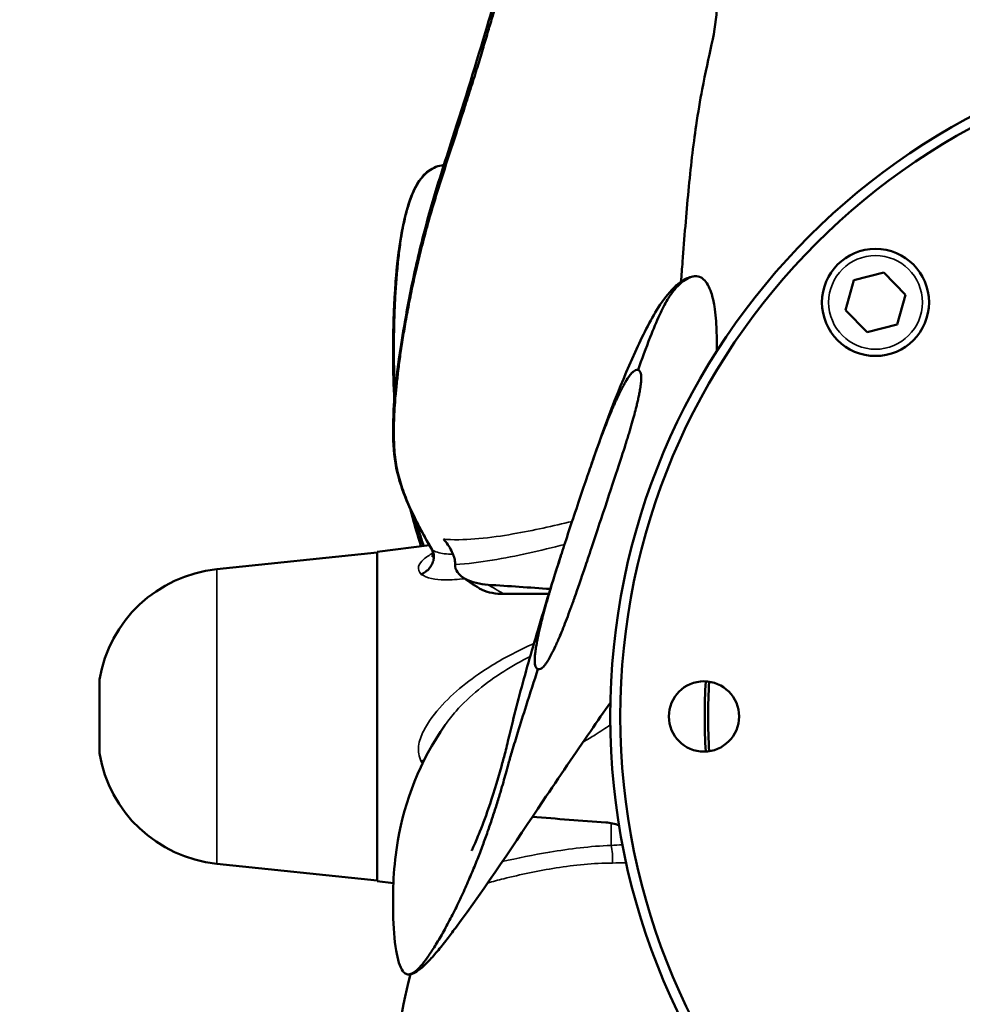
# Model space of a CAD drawing. Units: millimetres. Extents: x 0 to 1680, y 0 to 1188.
# Drawn here: x 913 to 1054, y 287 to 435 of the extents above; entities that cross this region are included whole.
import ezdxf

# ---------------------------------------------------------------- set-up
doc = ezdxf.new("R2010")
doc.units = ezdxf.units.MM
doc.header["$LTSCALE"] = 4
for name, color, linetype, lineweight in [('Dimension (ISO)', 7, 'Continuous', 25), ('Visible (ISO)', 7, 'Continuous', 50), ('Visible Narrow (ISO)', 7, 'Continuous', 35)]:
    doc.layers.add(name, color=color, linetype=linetype, lineweight=lineweight)
doc.styles.add('Note Text (ISO)', font='tahoma.ttf')
doc.dimstyles.new('Default (ISO)', dxfattribs={"dimscale": 4, "dimtxt": 3.5, "dimasz": 2.5, "dimexe": 3.175, "dimexo": 0, "dimgap": 0.762, "dimtad": 1, "dimrnd": 1e-08, "dimtxsty": 'Note Text (ISO)', "dimcen": 0.09, "dimdle": 10, "dimclrd": 256, "dimclre": 256, "dimclrt": 256, "dimazin": 2, "dimtfac": 1.001486, "dimtmove": 0, "dimatfit": 3, "dimfxl": 0, "dimtolj": 1, "dimtzin": 0, "dimlwd": -1, "dimlwe": -1, "dimarcsym": 0})

# ---------------------------------------------------------------- blocks, each defined once
blk = doc.blocks.new('*D8')
at = {"layer": 'Defpoints', "color": 0, "transparency": 16777216}
for p in [(871.64, 610.92), (1316.8, 610.92), (871.64, 494.07)]:
    blk.add_point(p, dxfattribs=at)
at = {"layer": 'Dimension (ISO)', "transparency": 16777216}
for p, q in [((871.64, 610.92), (871.64, 481.37)), ((1316.8, 610.92), (1316.8, 481.37)), ((1306.8, 494.07), (881.64, 494.07))]:
    blk.add_line(p, q, dxfattribs=at)
for points in [[(881.64, 495.74), (881.64, 492.41), (871.64, 494.07)], [(1306.8, 495.74), (1306.8, 492.41), (1316.8, 494.07)]]:
    blk.add_solid(points, dxfattribs=at)
at = {"layer": 'Dimension (ISO)', "transparency": 16777216, "insert": (939.03, 539.69), "char_height": 14, "attachment_point": 1, "style": 'Note Text (ISO)'}
blk.add_mtext('\\A1; \\fTahoma|b0|i0;\\H14.0000;Minimum tunnel lenght 280 mm\\P\\fTahoma|b0|i0;\\H14.0000;Reccomended tunnel lenght 560 mm', dxfattribs=at)

msp = doc.modelspace()

# ---------------------------------------------------------------- linework, layer by layer
at = {"layer": 'Visible (ISO)'}
for p, q in [((1038.058, 395.613), (1042.535, 396.75)), ((1042.535, 396.75), (1045.757, 393.441)), ((1036.803, 391.168), (1038.058, 395.613)), ((1045.757, 393.441), (1044.503, 388.995)), ((1040.026, 387.859), (1036.803, 391.168)), ((1044.503, 388.995), (1040.026, 387.859)), ((942.852, 352.433), (966.852, 354.933)), ((966.852, 355.033), (974.629, 356.015)), ((966.852, 305.833), (966.852, 355.033)), ((925.352, 335.933), (925.352, 324.933)), ((942.852, 308.433), (966.852, 305.933)), ((966.852, 305.833), (969.251, 305.529))]:
    msp.add_line(p, q, dxfattribs=at)
for centre, radius in [((1103.152, 330.433), 101.5), ((1103.152, 330.433), 100), ((1041.28, 392.304), 8), ((1015.652, 330.433), 5.25)]:
    msp.add_circle(centre, radius, dxfattribs=at)
for centre, radius, start, end in [((944.905, 332.725), 19.814, 95.94686, 170.68377), ((1103.152, 330.433), 87.395, 176.56036, 183.43964), ((1103.152, 330.433), 86.871, 176.57417, 183.42583), ((944.905, 328.14), 19.814, 189.31623, 264.05314)]:
    msp.add_arc(centre, radius, start, end, dxfattribs=at)
for centre, major_axis, ratio, start_param, end_param in [((975.352, 354.85), (0.411, -0.657), 0.0315503, 3.896139, 4.034896), ((978.114, 355.09), (0.196, -2.517), 0.1277383, 0.6758833, 0.7335153)]:
    msp.add_ellipse(centre, major_axis=major_axis, ratio=ratio, start_param=start_param, end_param=end_param, dxfattribs=at)
for points, knots in [([(1005.124, 452.209), (1005.124, 452.209), (1005.124, 452.209), (1005.125, 452.209), (1005.125, 452.209), (1005.125, 452.209), (1005.126, 452.209), (1005.126, 452.209), (1005.126, 452.209), (1005.468, 452.132), (1005.423, 452.14), (1005.752, 452.054), (1005.943, 451.998), (1006.705, 451.747), (1007.258, 451.509), (1008.732, 450.67), (1009.675, 449.982), (1011.229, 448.493), (1011.65, 448.064), (1012.517, 447.12), (1012.946, 446.628), (1013.749, 445.66), (1014.124, 445.19), (1014.654, 444.48), (1014.807, 444.27), (1015.233, 443.664), (1015.507, 443.251), (1015.906, 442.595), (1016.042, 442.361), (1016.206, 442.065), (1016.234, 442.012), (1016.29, 441.909), (1016.318, 441.856), (1016.448, 441.608), (1016.536, 441.428), (1016.773, 440.911), (1016.903, 440.581), (1017.228, 439.637), (1017.35, 439.091), (1017.53, 437.918), (1017.563, 437.298), (1017.564, 434.81), (1017.244, 432.95), (1016.39, 428.9), (1015.87, 426.693), (1015.075, 422.473), (1014.771, 420.669), (1014.044, 415.727), (1013.652, 412.369), (1012.999, 405.489), (1012.723, 401.915), (1012.377, 397.389), (1012.299, 396.395), (1012.22, 395.402)], [0.0140028, 0.0140028, 0.0140028, 0.0140028, 0.0151272, 0.0151272, 0.0153977, 0.0153977, 0.015533, 0.015533, 0.0156695, 0.0156695, 0.1544961, 0.1544961, 0.3552174, 0.3552174, 0.9576751, 0.9576751, 1.8652623, 1.8652623, 2.1718547, 2.1718547, 2.4281334, 2.4281334, 2.6362929, 2.6362929, 2.7198116, 2.7198116, 2.8718688, 2.8718688, 2.9562623, 2.9562623, 2.9741819, 2.9741819, 2.9915896, 2.9915896, 3.062162, 3.062162, 3.2008696, 3.2008696, 3.4773686, 3.4773686, 3.8411384, 3.8411384, 4.9336828, 4.9336828, 5.953036, 5.953036, 6.6081188, 6.6081188, 7.6501384, 7.6501384, 8.7132983, 8.7132983, 9.01303, 9.01303, 9.01303, 9.01303]), ([(975.008, 355.36), (972.934, 358.925), (971.359, 362.007), (969.207, 368.514), (969.059, 371.881), (969.414, 378.417), (969.691, 381.108), (970.355, 385.778), (970.637, 387.535), (971.421, 391.985), (971.969, 394.813), (973.234, 400.469), (973.967, 403.353), (975.799, 409.786), (976.944, 413.326), (979.921, 422.551), (981.688, 428.234), (983.837, 435.608), (984.427, 437.459), (985.263, 440.336), (985.519, 441.376), (986.072, 443.33), (986.404, 444.162), (987.108, 445.562), (987.479, 446.142), (988.942, 448.151), (990.073, 449.208), (991.424, 450.142), (991.564, 450.236), (991.706, 450.326)], [0, 0, 0, 0, 1.7798098, 1.7798098, 3.9576313, 3.9576313, 5.110704, 5.110704, 5.7225373, 5.7225373, 6.5894421, 6.5894421, 7.4691887, 7.4691887, 8.6182481, 8.6182481, 10.5507603, 10.5507603, 11.2785335, 11.2785335, 11.6513705, 11.6513705, 12.1115503, 12.1115503, 12.5836025, 12.5836025, 13.8703029, 13.8703029, 14.0186545, 14.0186545, 14.0186545, 14.0186545]), ([(990.842, 448.444), (990.301, 447.988), (989.677, 447.461), (989.09, 446.864), (988.661, 446.427), (988.251, 445.953), (987.853, 445.416), (987.561, 445.022), (987.275, 444.595), (987.013, 444.115), (986.811, 443.743), (986.623, 443.34), (986.452, 442.904), (986.305, 442.527), (986.172, 442.125), (986.044, 441.691), (985.926, 441.292), (985.814, 440.865), (985.679, 440.374), (985.555, 439.923), (985.413, 439.417), (985.233, 438.812), (985.071, 438.269), (984.878, 437.646), (984.664, 436.959), (984.456, 436.293), (984.228, 435.567), (984.014, 434.866), (983.773, 434.078), (983.548, 433.321), (983.334, 432.599), (983.079, 431.739), (982.84, 430.928), (982.606, 430.144), (982.332, 429.224), (982.066, 428.341), (981.8, 427.472), (981.5, 426.491), (981.201, 425.527), (980.897, 424.564), (980.566, 423.515), (980.23, 422.468), (979.892, 421.423), (979.53, 420.305), (979.166, 419.189), (978.801, 418.073), (978.418, 416.9), (978.033, 415.727), (977.65, 414.553), (977.256, 413.343), (976.864, 412.132), (976.478, 410.919), (976.089, 409.697), (975.706, 408.472), (975.336, 407.246), (974.972, 406.038), (974.621, 404.828), (974.287, 403.622), (973.961, 402.444), (973.651, 401.27), (973.358, 400.104), (973.073, 398.967), (972.804, 397.839), (972.553, 396.727), (972.307, 395.64), (972.077, 394.567), (971.864, 393.518), (971.654, 392.488), (971.46, 391.48), (971.279, 390.5), (971.101, 389.533), (970.936, 388.594), (970.785, 387.688), (970.635, 386.787), (970.498, 385.917), (970.375, 385.081), (970.252, 384.246), (970.143, 383.444), (970.045, 382.673), (969.946, 381.901), (969.86, 381.161), (969.784, 380.45), (969.707, 379.737), (969.64, 379.052), (969.583, 378.393), (969.525, 377.732), (969.478, 377.097), (969.44, 376.484), (969.403, 375.87), (969.375, 375.278), (969.356, 374.703), (969.337, 374.129), (969.328, 373.572), (969.327, 373.028), (969.326, 372.486), (969.333, 371.957), (969.352, 371.437), (969.37, 370.921), (969.4, 370.414), (969.444, 369.911), (969.487, 369.415), (969.544, 368.925), (969.617, 368.435), (969.689, 367.954), (969.776, 367.475), (969.882, 366.993), (969.985, 366.524), (970.106, 366.053), (970.245, 365.576), (970.379, 365.115), (970.53, 364.65), (970.699, 364.178), (970.861, 363.725), (971.038, 363.265), (971.232, 362.797), (971.417, 362.351), (971.615, 361.898), (971.828, 361.436), (972.028, 360.999), (972.241, 360.554), (972.465, 360.099), (972.675, 359.673), (972.894, 359.239), (973.124, 358.796), (973.336, 358.386), (973.558, 357.969), (973.789, 357.544), (973.999, 357.156), (974.217, 356.761), (974.444, 356.359), (974.636, 356.018), (974.834, 355.671), (975.038, 355.319)], [0, 0, 0, 0, 0.0469191, 0.0469191, 0.0469191, 0.0812799, 0.0812799, 0.0812799, 0.1064821, 0.1064821, 0.1064821, 0.1259934, 0.1259934, 0.1259934, 0.1428317, 0.1428317, 0.1428317, 0.1582893, 0.1582893, 0.1582893, 0.1725091, 0.1725091, 0.1725091, 0.1852929, 0.1852929, 0.1852929, 0.1976788, 0.1976788, 0.1976788, 0.2115823, 0.2115823, 0.2115823, 0.2281444, 0.2281444, 0.2281444, 0.2475848, 0.2475848, 0.2475848, 0.2695125, 0.2695125, 0.2695125, 0.2934173, 0.2934173, 0.2934173, 0.3190176, 0.3190176, 0.3190176, 0.3459419, 0.3459419, 0.3459419, 0.3736947, 0.3736947, 0.3736947, 0.4016665, 0.4016665, 0.4016665, 0.429221, 0.429221, 0.429221, 0.4561085, 0.4561085, 0.4561085, 0.4823377, 0.4823377, 0.4823377, 0.5079789, 0.5079789, 0.5079789, 0.5331496, 0.5331496, 0.5331496, 0.5579988, 0.5579988, 0.5579988, 0.5826833, 0.5826833, 0.5826833, 0.6073372, 0.6073372, 0.6073372, 0.6320534, 0.6320534, 0.6320534, 0.656872, 0.656872, 0.656872, 0.6817862, 0.6817862, 0.6817862, 0.706756, 0.706756, 0.706756, 0.7317127, 0.7317127, 0.7317127, 0.7565624, 0.7565624, 0.7565624, 0.7811889, 0.7811889, 0.7811889, 0.8054635, 0.8054635, 0.8054635, 0.8292528, 0.8292528, 0.8292528, 0.8524244, 0.8524244, 0.8524244, 0.8748501, 0.8748501, 0.8748501, 0.8964047, 0.8964047, 0.8964047, 0.9169678, 0.9169678, 0.9169678, 0.9364223, 0.9364223, 0.9364223, 0.9546466, 0.9546466, 0.9546466, 0.9715191, 0.9715191, 0.9715191, 0.9869127, 0.9869127, 0.9869127, 1, 1, 1, 1]), ([(969.389, 377.636), (969.263, 379.838), (969.205, 382.037), (969.188, 387.618), (969.292, 391.003), (969.679, 396.846), (969.955, 399.385), (970.739, 404.365), (971.326, 406.695), (972.435, 409.378), (972.888, 410.18), (973.823, 411.374), (973.827, 411.509), (974.805, 412.131)], [2.8837933, 2.8837933, 2.8837933, 2.8837933, 3.5540257, 3.5540257, 4.601796, 4.601796, 5.4578185, 5.4578185, 6.5002011, 6.5002011, 7.0970272, 7.0970272, 7.6175828, 7.6175828, 7.6175828, 7.6175828]), ([(969.401, 377.791), (969.263, 380.072), (969.198, 382.349), (969.198, 388.306), (969.325, 392.003), (969.778, 397.823), (970.052, 400.112), (970.838, 404.803), (971.435, 407.047), (972.745, 410.037), (973.442, 411.034), (974.358, 411.815), (974.484, 411.912), (974.66, 412.036), (974.708, 412.069), (974.757, 412.101), (974.757, 412.101), (974.758, 412.101)], [2.8384928, 2.8384928, 2.8384928, 2.8384928, 3.5325566, 3.5325566, 4.6747421, 4.6747421, 5.4613608, 5.4613608, 6.4973536, 6.4973536, 7.3551406, 7.3551406, 7.4886714, 7.4886714, 7.5387387, 7.5387387, 7.5390744, 7.5390744, 7.5390744, 7.5390744]), ([(976.792, 412.834), (976.687, 412.82), (976.582, 412.804), (976.478, 412.784), (976.089, 412.71), (975.706, 412.594), (975.336, 412.422), (974.972, 412.253), (974.621, 412.031), (974.287, 411.751), (973.961, 411.477), (973.651, 411.148), (973.358, 410.763), (973.073, 410.387), (972.804, 409.958), (972.553, 409.475), (972.307, 409.002), (972.077, 408.479), (971.864, 407.905), (971.654, 407.342), (971.46, 406.731), (971.279, 406.076), (971.101, 405.429), (970.936, 404.739), (970.785, 404.012), (970.635, 403.289), (970.498, 402.53), (970.375, 401.741), (970.252, 400.952), (970.143, 400.134), (970.045, 399.291), (969.946, 398.447), (969.86, 397.578), (969.784, 396.692), (969.707, 395.802), (969.64, 394.893), (969.583, 393.97), (969.525, 393.044), (969.478, 392.102), (969.44, 391.15), (969.403, 390.195), (969.375, 389.229), (969.356, 388.254), (969.337, 387.28), (969.328, 386.297), (969.327, 385.307), (969.326, 384.321), (969.333, 383.329), (969.352, 382.331), (969.37, 381.342), (969.4, 380.348), (969.444, 379.349), (969.454, 379.123), (969.464, 378.896), (969.476, 378.67)], [0.3662029, 0.3662029, 0.3662029, 0.3662029, 0.37369473, 0.37369473, 0.37369473, 0.40166655, 0.40166655, 0.40166655, 0.42922095, 0.42922095, 0.42922095, 0.45610852, 0.45610852, 0.45610852, 0.4823377, 0.4823377, 0.4823377, 0.50797888, 0.50797888, 0.50797888, 0.53314956, 0.53314956, 0.53314956, 0.55799875, 0.55799875, 0.55799875, 0.58268332, 0.58268332, 0.58268332, 0.60733722, 0.60733722, 0.60733722, 0.63205339, 0.63205339, 0.63205339, 0.65687201, 0.65687201, 0.65687201, 0.68178624, 0.68178624, 0.68178624, 0.70675599, 0.70675599, 0.70675599, 0.73171266, 0.73171266, 0.73171266, 0.75656237, 0.75656237, 0.75656237, 0.78118888, 0.78118888, 0.78118888, 0.78676335, 0.78676335, 0.78676335, 0.78676335]), ([(998.827, 368.087), (1000.854, 373.906), (1002.952, 379.62), (1006.435, 387.212), (1007.566, 389.551), (1009.547, 392.649), (1010.327, 393.706), (1011.563, 394.924), (1012.02, 395.293), (1013.032, 395.9), (1013.602, 396.149), (1014.229, 396.215)], [0, 0, 0, 0, 1.939373, 1.939373, 2.8033476, 2.8033476, 3.2645654, 3.2645654, 3.5133196, 3.5133196, 3.7735594, 3.7735594, 3.7735594, 3.7735594]), ([(1015.589, 395.747), (1015.475, 395.856), (1015.354, 395.948), (1015.23, 396.019), (1014.935, 396.189), (1014.62, 396.242), (1014.312, 396.223), (1013.97, 396.201), (1013.636, 396.089), (1013.313, 395.931), (1012.962, 395.759), (1012.623, 395.531), (1012.296, 395.261), (1011.941, 394.966), (1011.6, 394.622), (1011.278, 394.235), (1010.904, 393.788), (1010.553, 393.284), (1010.225, 392.741), (1009.801, 392.04), (1009.415, 391.272), (1009.048, 390.483), (1008.548, 389.407), (1008.085, 388.291), (1007.623, 387.106), (1006.991, 385.488), (1006.359, 383.742), (1005.811, 382.229)], [0.80516594, 0.80516594, 0.80516594, 0.80516594, 0.81066925, 0.81066925, 0.81066925, 0.82373161, 0.82373161, 0.82373161, 0.83826129, 0.83826129, 0.83826129, 0.85405569, 0.85405569, 0.85405569, 0.87126094, 0.87126094, 0.87126094, 0.89119743, 0.89119743, 0.89119743, 0.91694883, 0.91694883, 0.91694883, 0.95205844, 0.95205844, 0.95205844, 1, 1, 1, 1]), ([(1015.591, 395.75), (1015.834, 395.52), (1016.045, 395.237), (1016.429, 394.571), (1016.594, 394.174), (1016.946, 393.114), (1017.096, 392.418), (1017.398, 390.545), (1017.483, 389.346), (1017.567, 387.093), (1017.574, 386.035), (1017.555, 384.979)], [0, 0, 0, 0, 0.117018, 0.117018, 0.2554679, 0.2554679, 0.4749905, 0.4749905, 0.8409834, 0.8409834, 1.1639231, 1.1639231, 1.1639231, 1.1639231]), ([(990.842, 337.475), (990.599, 337.62), (990.486, 337.817), (990.431, 338.071), (990.404, 338.199), (990.389, 338.351), (990.381, 338.468), (990.373, 338.585), (990.369, 338.709), (990.37, 338.839), (990.37, 338.969), (990.374, 339.105), (990.382, 339.248), (990.39, 339.391), (990.397, 339.472), (990.406, 339.577), (990.425, 339.785), (990.453, 340.019), (990.49, 340.279), (990.526, 340.539), (990.571, 340.824), (990.625, 341.135), (990.678, 341.445), (990.717, 341.651), (990.763, 341.888), (990.854, 342.362), (990.96, 342.861), (991.079, 343.384), (991.138, 343.646), (991.201, 343.914), (991.268, 344.188), (991.334, 344.462), (991.374, 344.62), (991.427, 344.831), (991.534, 345.252), (991.652, 345.701), (991.783, 346.18), (991.913, 346.658), (992.054, 347.164), (992.208, 347.7), (992.285, 347.967), (992.364, 348.242), (992.447, 348.523), (992.488, 348.664), (992.53, 348.807), (992.573, 348.951), (992.594, 349.023), (992.616, 349.096), (992.637, 349.169), (992.659, 349.242), (992.692, 349.352), (992.703, 349.39), (993.065, 350.599), (993.555, 352.177), (994.175, 354.114), (994.794, 356.05), (995.532, 358.313), (996.421, 360.983), (997.31, 363.654), (998.079, 365.917), (998.729, 367.787), (999.054, 368.722), (999.349, 369.559), (999.613, 370.3), (999.746, 370.67), (999.871, 371.017), (999.988, 371.339), (1000.047, 371.5), (1000.104, 371.655), (1000.159, 371.805), (1000.187, 371.879), (1000.214, 371.953), (1000.24, 372.024), (1000.253, 372.06), (1000.267, 372.096), (1000.28, 372.131), (1000.293, 372.166), (1000.306, 372.2), (1000.318, 372.235), (1000.525, 372.79), (1001.132, 374.374), (1001.497, 375.274), (1001.68, 375.724), (1001.855, 376.146), (1002.024, 376.54), (1002.109, 376.738), (1002.192, 376.928), (1002.273, 377.111), (1002.313, 377.203), (1002.353, 377.293), (1002.393, 377.381), (1002.433, 377.47), (1002.459, 377.528), (1002.511, 377.641), (1002.718, 378.094), (1002.93, 378.534), (1003.147, 378.961), (1003.255, 379.174), (1003.365, 379.384), (1003.476, 379.591), (1003.586, 379.798), (1003.762, 380.117), (1003.897, 380.353), (1004.167, 380.827), (1004.302, 381.069), (1004.612, 381.459), (1004.689, 381.556), (1004.766, 381.646), (1004.843, 381.727), (1004.92, 381.808), (1005.038, 381.923), (1005.13, 381.997), (1005.314, 382.145), (1005.556, 382.262), (1005.811, 382.228)], [0.00000061, 0.00000061, 0.00000061, 0.00000061, 0.015625, 0.015625, 0.015625, 0.0234375, 0.0234375, 0.0234375, 0.03125, 0.03125, 0.03125, 0.0390625, 0.0390625, 0.0390625, 0.046875, 0.046875, 0.046875, 0.0625, 0.0625, 0.0625, 0.078125, 0.078125, 0.078125, 0.09375, 0.09375, 0.09375, 0.125, 0.125, 0.125, 0.140625, 0.140625, 0.140625, 0.15625, 0.15625, 0.15625, 0.1875, 0.1875, 0.1875, 0.21875, 0.21875, 0.21875, 0.234375, 0.234375, 0.234375, 0.2421875, 0.2421875, 0.2421875, 0.24609375, 0.24609375, 0.24609375, 0.25, 0.25, 0.25, 0.375, 0.375, 0.375, 0.5, 0.5, 0.5, 0.625, 0.625, 0.625, 0.6875, 0.6875, 0.6875, 0.71875, 0.71875, 0.71875, 0.734375, 0.734375, 0.734375, 0.7421875, 0.7421875, 0.7421875, 0.74609375, 0.74609375, 0.74609375, 0.75, 0.75, 0.75, 0.8125, 0.8125, 0.8125, 0.84375, 0.84375, 0.84375, 0.859375, 0.859375, 0.859375, 0.8671875, 0.8671875, 0.8671875, 0.875, 0.875, 0.875, 0.90625, 0.90625, 0.90625, 0.921875, 0.921875, 0.921875, 0.9375, 0.9375, 0.9375, 0.96875, 0.96875, 0.96875, 0.9765625, 0.9765625, 0.9765625, 0.984375, 0.984375, 0.984375, 1, 1, 1, 1]), ([(1005.811, 382.228), (1005.927, 382.174), (1006.019, 382.095), (1006.088, 381.991), (1006.158, 381.887), (1006.186, 381.798), (1006.214, 381.682), (1006.243, 381.566), (1006.263, 381.427), (1006.274, 381.317), (1006.284, 381.208), (1006.29, 381.091), (1006.29, 380.967), (1006.29, 380.718), (1006.277, 380.576), (1006.255, 380.374), (1006.233, 380.173), (1006.2, 379.933), (1006.156, 379.655), (1006.134, 379.515), (1006.109, 379.366), (1006.082, 379.207), (1006.054, 379.049), (1006.037, 378.958), (1006.016, 378.842), (1005.973, 378.611), (1005.928, 378.378), (1005.88, 378.145), (1005.832, 377.912), (1005.781, 377.678), (1005.728, 377.443), (1005.701, 377.325), (1005.674, 377.207), (1005.646, 377.089), (1005.618, 376.971), (1005.583, 376.825), (1005.56, 376.734), (1005.382, 376.014), (1005.159, 375.189), (1004.89, 374.256), (1004.756, 373.79), (1004.611, 373.297), (1004.454, 372.777), (1004.375, 372.517), (1004.294, 372.25), (1004.21, 371.976), (1004.168, 371.839), (1004.125, 371.701), (1004.081, 371.561), (1004.06, 371.49), (1004.038, 371.42), (1004.015, 371.349), (1003.993, 371.278), (1003.96, 371.17), (1003.949, 371.135), (1003.248, 368.893), (1002.008, 365.151), (1000.23, 359.794), (999.34, 357.115), (998.588, 354.854), (997.938, 352.923), (997.288, 350.992), (996.753, 349.426), (996.331, 348.233), (996.317, 348.196), (996.279, 348.086), (996.253, 348.013), (996.227, 347.94), (996.201, 347.868), (996.175, 347.796), (996.124, 347.651), (996.073, 347.509), (996.022, 347.368), (995.921, 347.086), (995.822, 346.812), (995.724, 346.544), (995.528, 346.008), (995.338, 345.5), (995.156, 345.02), (994.79, 344.059), (994.451, 343.209), (994.137, 342.471), (994.098, 342.379), (994.025, 342.209), (993.969, 342.08), (993.914, 341.952), (993.858, 341.825), (993.803, 341.7), (993.692, 341.451), (993.582, 341.21), (993.474, 340.976), (993.256, 340.509), (993.042, 340.072), (992.831, 339.667), (992.779, 339.565), (992.689, 339.397), (992.62, 339.272), (992.551, 339.147), (992.484, 339.029), (992.418, 338.918), (992.287, 338.696), (992.162, 338.502), (992.042, 338.335), (992.013, 338.293), (991.95, 338.208), (991.906, 338.15), (991.862, 338.093), (991.82, 338.039), (991.778, 337.99), (991.695, 337.89), (991.617, 337.807), (991.545, 337.739), (991.472, 337.671), (991.328, 337.568), (991.211, 337.525), (991.094, 337.481), (990.971, 337.464), (990.842, 337.475)], [0, 0, 0, 0, 0.0078125, 0.0078125, 0.0078125, 0.015625, 0.015625, 0.015625, 0.0234375, 0.0234375, 0.0234375, 0.03125, 0.03125, 0.03125, 0.046875, 0.046875, 0.046875, 0.0625, 0.0625, 0.0625, 0.0703125, 0.0703125, 0.0703125, 0.078125, 0.078125, 0.078125, 0.09375, 0.09375, 0.09375, 0.109375, 0.109375, 0.109375, 0.1171875, 0.1171875, 0.1171875, 0.125, 0.125, 0.125, 0.1875, 0.1875, 0.1875, 0.21875, 0.21875, 0.21875, 0.234375, 0.234375, 0.234375, 0.2421875, 0.2421875, 0.2421875, 0.2460937, 0.2460937, 0.2460937, 0.25, 0.25, 0.25, 0.5, 0.5, 0.5, 0.625, 0.625, 0.625, 0.75, 0.75, 0.75, 0.7539063, 0.7539063, 0.7539063, 0.7578125, 0.7578125, 0.7578125, 0.765625, 0.765625, 0.765625, 0.78125, 0.78125, 0.78125, 0.8125, 0.8125, 0.8125, 0.875, 0.875, 0.875, 0.8828125, 0.8828125, 0.8828125, 0.890625, 0.890625, 0.890625, 0.90625, 0.90625, 0.90625, 0.9375, 0.9375, 0.9375, 0.9453125, 0.9453125, 0.9453125, 0.953125, 0.953125, 0.953125, 0.96875, 0.96875, 0.96875, 0.9726563, 0.9726563, 0.9726563, 0.9765625, 0.9765625, 0.9765625, 0.984375, 0.984375, 0.984375, 0.9921875, 0.9921875, 0.9921875, 1, 1, 1, 1]), ([(973.388, 355.858), (973.304, 356.122), (973.221, 356.386), (972.656, 358.209), (972.212, 359.787), (971.812, 361.381)], [0.6230151, 0.6230151, 0.6230151, 0.6230151, 0.70867633, 0.70867633, 1.21305801, 1.21305801, 1.21305801, 1.21305801]), ([(973.388, 355.858), (972.987, 357.113), (972.612, 358.38), (972.111, 360.218), (971.964, 360.787), (971.823, 361.357)], [0.56743899, 0.56743899, 0.56743899, 0.56743899, 0.97411055, 0.97411055, 1.15447737, 1.15447737, 1.15447737, 1.15447737]), ([(972.547, 359.858), (972.732, 359.205), (972.924, 358.554), (973.124, 357.906), (973.33, 357.237), (973.545, 356.57), (973.768, 355.906)], [0.938783478, 0.938783478, 0.938783478, 0.938783478, 0.954646612, 0.954646612, 0.954646612, 0.97101914, 0.97101914, 0.97101914, 0.97101914]), ([(976.73, 356.922), (976.952, 356.687), (977.184, 356.397), (977.404, 356.073), (977.584, 355.809), (977.759, 355.513), (977.914, 355.206), (978.039, 354.958), (978.155, 354.696), (978.247, 354.44), (978.34, 354.183), (978.412, 353.923), (978.449, 353.691), (978.475, 353.526), (978.485, 353.372), (978.475, 353.238)], [0.00001893, 0.00001893, 0.00001893, 0.00001893, 0.27744447, 0.27744447, 0.27744447, 0.50330543, 0.50330543, 0.50330543, 0.68567776, 0.68567776, 0.68567776, 0.86999901, 0.86999901, 0.86999901, 1, 1, 1, 1]), ([(975.078, 355.251), (975.188, 355.066), (975.262, 354.849), (975.294, 354.619), (975.325, 354.389), (975.316, 354.139), (975.267, 353.89), (975.217, 353.641), (975.126, 353.387), (975.002, 353.147), (974.876, 352.906), (974.713, 352.673), (974.526, 352.467), (974.336, 352.258), (974.116, 352.072), (973.885, 351.922), (973.735, 351.825), (973.575, 351.741), (973.415, 351.674), (973.41, 351.672), (973.405, 351.67), (973.4, 351.668)], [0, 0, 0, 0, 0.1751271, 0.1751271, 0.1751271, 0.3502808, 0.3502808, 0.3502808, 0.5252062, 0.5252062, 0.5252062, 0.7015612, 0.7015612, 0.7015612, 0.8804612, 0.8804612, 0.8804612, 0.9963484, 0.9963484, 0.9963484, 1, 1, 1, 1]), ([(975.056, 354.245), (975.056, 354.245), (975.057, 354.247), (975.066, 354.264), (975.078, 354.286), (975.11, 354.376), (975.129, 354.443), (975.16, 354.659), (975.162, 354.788), (975.127, 355.032), (975.102, 355.13), (975.061, 355.248), (975.046, 355.283), (975.026, 355.327), (975.012, 355.351), (975.006, 355.362)], [1.64196831, 1.64196831, 1.64196831, 1.64196831, 1.66311358, 1.66311358, 1.72311402, 1.72311402, 1.77580798, 1.77580798, 1.84368251, 1.84368251, 1.88965267, 1.88965267, 1.91393075, 1.91393075, 1.93922141, 1.93922141, 1.93922141, 1.93922141]), ([(983.406, 350.109), (982.18, 350.19), (980.965, 350.457), (979.027, 351.528), (978.403, 352.362), (978.469, 353.142)], [0.00039373, 0.00039373, 0.00039373, 0.00039373, 0.5, 0.5, 1, 1, 1, 1]), ([(980.923, 310.334), (980.923, 310.334), (980.943, 310.376), (981.017, 310.532), (981.095, 310.699), (981.397, 311.37), (981.696, 312.06), (982.476, 313.974), (982.965, 315.263), (984.057, 318.437), (984.733, 320.634), (985.572, 323.608), (985.753, 324.27), (986.014, 325.273), (986.103, 325.63), (986.313, 326.503), (986.432, 327.008), (986.677, 328.028), (986.805, 328.557), (987.307, 330.591), (987.7, 332.131), (988.952, 336.877), (989.873, 340.099), (991.929, 347.019), (993.076, 350.718), (994.251, 354.375)], [9.3712855, 9.3712855, 9.3712855, 9.3712855, 9.4931624, 9.4931624, 9.7364982, 9.7364982, 10.2366371, 10.2366371, 10.9976836, 10.9976836, 11.9050012, 11.9050012, 12.1624683, 12.1624683, 12.3359598, 12.3359598, 12.500697, 12.500697, 12.6694873, 12.6694873, 13.1447953, 13.1447953, 14.1452938, 14.1452938, 15.3157472, 15.3157472, 15.3157472, 15.3157472]), ([(982.082, 349.59), (982.224, 349.501), (982.377, 349.419), (983.446, 348.929), (984.556, 348.742), (985.696, 348.745)], [0.41132497, 0.41132497, 0.41132497, 0.41132497, 0.5, 0.5, 0.99916534, 0.99916534, 0.99916534, 0.99916534]), ([(990.842, 337.475), (990.301, 335.793), (989.677, 333.851), (989.09, 332.009), (988.661, 330.659), (988.251, 329.363), (987.853, 328.084), (987.561, 327.146), (987.275, 326.217), (987.013, 325.336), (986.811, 324.655), (986.623, 324.002), (986.452, 323.399), (986.305, 322.877), (986.172, 322.392), (986.044, 321.926), (985.926, 321.497), (985.814, 321.085), (985.679, 320.607), (985.555, 320.168), (985.413, 319.673), (985.233, 319.072), (985.071, 318.531), (984.878, 317.903), (984.664, 317.226), (984.456, 316.571), (984.228, 315.871), (984.014, 315.224), (983.773, 314.498), (983.548, 313.84), (983.334, 313.227), (983.079, 312.498), (982.84, 311.833), (982.606, 311.202), (982.332, 310.462), (982.066, 309.768), (981.8, 309.095), (981.5, 308.335), (981.201, 307.601), (980.897, 306.881), (980.566, 306.096), (980.23, 305.328), (979.892, 304.581), (979.53, 303.78), (979.166, 303.003), (978.801, 302.251), (978.418, 301.461), (978.033, 300.699), (977.65, 299.97), (977.256, 299.218), (976.864, 298.501), (976.478, 297.825), (976.089, 297.143), (975.706, 296.503), (975.336, 295.916), (974.972, 295.338), (974.621, 294.813), (974.287, 294.348), (973.961, 293.893), (973.651, 293.496), (973.358, 293.161), (973.073, 292.835), (972.804, 292.567), (972.553, 292.363), (972.307, 292.163), (972.077, 292.024), (971.864, 291.949), (971.654, 291.875), (971.46, 291.863), (971.279, 291.913), (971.101, 291.962), (970.936, 292.072), (970.785, 292.239), (970.751, 292.276), (970.718, 292.316), (970.685, 292.359)], [0, 0, 0, 0, 0.04691908, 0.04691908, 0.04691908, 0.08127992, 0.08127992, 0.08127992, 0.10648212, 0.10648212, 0.10648212, 0.12599342, 0.12599342, 0.12599342, 0.14283174, 0.14283174, 0.14283174, 0.15828929, 0.15828929, 0.15828929, 0.1725091, 0.1725091, 0.1725091, 0.18529288, 0.18529288, 0.18529288, 0.19767883, 0.19767883, 0.19767883, 0.21158232, 0.21158232, 0.21158232, 0.22814439, 0.22814439, 0.22814439, 0.24758479, 0.24758479, 0.24758479, 0.2695125, 0.2695125, 0.2695125, 0.29341734, 0.29341734, 0.29341734, 0.31901758, 0.31901758, 0.31901758, 0.34594192, 0.34594192, 0.34594192, 0.37369473, 0.37369473, 0.37369473, 0.40166655, 0.40166655, 0.40166655, 0.42922095, 0.42922095, 0.42922095, 0.45610852, 0.45610852, 0.45610852, 0.4823377, 0.4823377, 0.4823377, 0.50797888, 0.50797888, 0.50797888, 0.53314956, 0.53314956, 0.53314956, 0.55799875, 0.55799875, 0.55799875, 0.56355826, 0.56355826, 0.56355826, 0.56355826]), ([(1001.674, 332.515), (1000.732, 331.158), (999.73, 329.71), (996.436, 324.939), (994.038, 321.42), (987.449, 311.615), (983.24, 305.169), (978.1, 298.239), (977.675, 297.673), (976.764, 296.494), (976.271, 295.88), (975.296, 294.723), (974.837, 294.211), (974.274, 293.635), (974.152, 293.513), (973.936, 293.302), (973.85, 293.22), (973.674, 293.053), (973.579, 292.967), (973.268, 292.697), (973.068, 292.543), (972.646, 292.263), (972.346, 292.1), (971.99, 291.952), (971.846, 291.913), (971.658, 291.887), (971.611, 291.883), (971.542, 291.882), (971.519, 291.882), (971.484, 291.883), (971.473, 291.883), (971.456, 291.884), (971.45, 291.884), (971.442, 291.885), (971.439, 291.885), (971.435, 291.886), (971.433, 291.886), (971.431, 291.886), (971.43, 291.886), (971.429, 291.886), (971.429, 291.886), (971.429, 291.886), (971.428, 291.886), (971.428, 291.886), (971.428, 291.886), (971.428, 291.886), (971.428, 291.886), (971.428, 291.886), (971.428, 291.886), (971.428, 291.886), (971.428, 291.886), (971.428, 291.886), (971.428, 291.886), (971.428, 291.886)], [4.6565721, 4.6565721, 4.6565721, 4.6565721, 5.3122707, 5.3122707, 6.7307822, 6.7307822, 9.1367224, 9.1367224, 9.3452662, 9.3452662, 9.5880714, 9.5880714, 9.8485192, 9.8485192, 9.9161129, 9.9161129, 9.9592347, 9.9592347, 10.0418435, 10.0418435, 10.2282697, 10.2282697, 10.4212818, 10.4212818, 10.5888672, 10.5888672, 10.6453951, 10.6453951, 10.6736798, 10.6736798, 10.6878247, 10.6878247, 10.6948975, 10.6948975, 10.6984339, 10.6984339, 10.7002021, 10.7002021, 10.7010862, 10.7010862, 10.7015283, 10.7015283, 10.7017493, 10.7017493, 10.7018598, 10.7018598, 10.7019151, 10.7019151, 10.7019427, 10.7019427, 10.7019565, 10.7019565, 10.7019704, 10.7019704, 10.7019704, 10.7019704]), ([(970.685, 292.359), (970.216, 292.981), (969.895, 294.085), (969.402, 297.028), (969.275, 298.932), (969.132, 304.342), (969.258, 308.115), (970.958, 317.83), (973.171, 323.703), (976.996, 329.177)], [0, 0, 0, 0, 0.8764569, 0.8764569, 1.8474909, 1.8474909, 3.4276738, 3.4276738, 5.9045743, 5.9045743, 5.9045743, 5.9045743]), ([(973.855, 323.91), (973.714, 323.846), (973.565, 323.775), (973.415, 323.7), (973.41, 323.698), (973.405, 323.695), (973.4, 323.693)], [0.8881849, 0.8881849, 0.8881849, 0.8881849, 0.99634841, 0.99634841, 0.99634841, 1, 1, 1, 1]), ([(986.599, 213.576), (986.597, 213.576), (986.596, 213.576), (986.589, 213.577), (986.584, 213.578), (986.565, 213.581), (986.55, 213.584), (986.492, 213.596), (986.451, 213.605), (986.29, 213.651), (986.187, 213.697), (985.956, 213.837), (985.848, 213.942), (985.554, 214.291), (985.41, 214.54), (984.72, 215.516), (984.149, 216.13), (982.429, 218.684), (981.265, 220.818), (978.65, 225.326), (977.227, 227.829), (974.646, 233.439), (973.502, 236.583), (972.125, 241.941), (971.714, 243.833), (970.815, 248.683), (970.368, 251.795), (969.738, 257.629), (969.52, 260.432), (969.201, 266.871), (969.147, 270.491), (969.415, 280.053), (970.234, 285.953), (971.785, 291.906)], [0, 0, 0, 0, 0.0008, 0.0008, 0.0032, 0.0032, 0.0104004, 0.0104004, 0.032011, 0.032011, 0.0971265, 0.0971265, 0.206959, 0.206959, 0.4359171, 0.4359171, 1.1224567, 1.1224567, 2.5098268, 2.5098268, 3.9272357, 3.9272357, 5.20465, 5.20465, 5.8334767, 5.8334767, 6.7524299, 6.7524299, 7.5957285, 7.5957285, 8.7602835, 8.7602835, 10.7470634, 10.7470634, 10.7470634, 10.7470634])]:
    msp.add_open_spline(points, degree=3, knots=knots, dxfattribs=at)
for points in [[(1012.202, 395.182), (1012.202, 395.182), (1012.202, 395.181), (1012.202, 395.181)], [(976.741, 356.911), (976.737, 356.915), (976.734, 356.918), (976.73, 356.922)], [(973.978, 354.083), (973.978, 354.083), (973.977, 354.083), (973.977, 354.083)], [(973.978, 354.083), (973.978, 354.083), (973.978, 354.083), (973.978, 354.084)], [(974.316, 354.334), (974.316, 354.334), (974.316, 354.333), (974.316, 354.333)], [(980.121, 353.268), (980.121, 353.269), (980.121, 353.27), (980.12, 353.27)], [(981.566, 353.421), (981.569, 353.423), (981.572, 353.426), (981.575, 353.428)], [(974.544, 352.488), (974.544, 352.488), (974.544, 352.488), (974.544, 352.488)], [(974.544, 352.488), (974.544, 352.488), (974.544, 352.488), (974.544, 352.488)], [(982.08, 349.589), (981.186, 350.14), (980.278, 350.728), (979.485, 351.32)], [(983.406, 350.109), (986.506, 349.904), (989.606, 349.698), (992.706, 349.489)], [(992.479, 348.758), (990.218, 348.756), (987.956, 348.751), (985.696, 348.745)], [(976.519, 332.102), (976.522, 332.103), (976.525, 332.103), (976.527, 332.103)], [(979.471, 332.154), (979.472, 332.154), (979.474, 332.154), (979.475, 332.154)], [(974.053, 328.806), (974.052, 328.806), (974.052, 328.806), (974.051, 328.806)], [(984.225, 315.866), (984.225, 315.866), (984.225, 315.866), (984.225, 315.866)], [(990.011, 315.422), (993.675, 315.142), (997.338, 314.866), (1001.002, 314.593)], [(1001.002, 314.593), (1001.685, 314.542), (1002.349, 314.392), (1002.965, 314.159)]]:
    msp.add_open_spline(points, degree=3, dxfattribs=at)
at = {"layer": 'Visible Narrow (ISO)'}
for p, q in [((975.078, 355.251), (975.076, 355.255)), ((942.852, 352.433), (942.852, 308.433)), ((985.343, 338.869), (985.343, 338.866)), ((980.861, 335.966), (980.861, 335.97)), ((980.861, 333.483), (980.861, 333.49)), ((1001.788, 311.167), (1001.788, 314.49))]:
    msp.add_line(p, q, dxfattribs=at)
msp.add_circle((1041.28, 392.304), 7, dxfattribs=at)
msp.add_ellipse((1001.475, 309.52), major_axis=(-0.124, 2.497), ratio=0.2082554, start_param=4.2961662, end_param=5.4222793, dxfattribs=at)
for points in [[(1000.508, 360.629), (1000.508, 360.629), (1000.508, 360.629), (1000.508, 360.629)], [(999.395, 357.283), (999.396, 357.283), (999.397, 357.283), (999.398, 357.283)], [(975.076, 355.255), (975.048, 355.295), (975.025, 355.331), (975.007, 355.362)], [(975.238, 354.88), (975.237, 354.88), (975.236, 354.88), (975.235, 354.879)], [(975.577, 355.048), (975.576, 355.048), (975.576, 355.048), (975.576, 355.048)], [(986.417, 354.21), (986.414, 354.21), (986.412, 354.211), (986.409, 354.212)], [(983.407, 350.11), (983.753, 349.902), (984.108, 349.695), (984.473, 349.49)], [(984.445, 349.506), (984.444, 349.506), (984.443, 349.506), (984.442, 349.506)], [(984.473, 349.49), (984.881, 349.259), (985.291, 348.996), (985.699, 348.746)], [(985.632, 348.787), (985.632, 348.787), (985.632, 348.787), (985.632, 348.787)], [(993.587, 341.224), (993.588, 341.224), (993.588, 341.224), (993.589, 341.224)], [(986.45, 337.599), (986.448, 337.599), (986.446, 337.599), (986.445, 337.599)], [(976.93, 332.533), (976.927, 332.533), (976.924, 332.533), (976.921, 332.533)], [(979.903, 332.583), (979.901, 332.583), (979.899, 332.583), (979.897, 332.583)], [(1001.67, 332.244), (1001.531, 332.131), (1001.393, 332.02), (1001.253, 331.909)], [(973.822, 328.385), (973.823, 328.385), (973.823, 328.385), (973.823, 328.385)], [(998.493, 327.14), (998.497, 327.14), (998.501, 327.14), (998.505, 327.14)], [(999.425, 327.707), (999.422, 327.707), (999.418, 327.707), (999.415, 327.707)], [(973.4, 323.693), (973.474, 323.608), (973.548, 323.525), (973.624, 323.442)], [(995.341, 310.578), (995.341, 310.578), (995.341, 310.578), (995.341, 310.578)], [(1003.479, 311.264), (1002.913, 311.228), (1002.35, 311.194), (1001.788, 311.167)], [(985.627, 308.775), (985.628, 308.774), (985.629, 308.774), (985.63, 308.773)], [(1002.001, 308.534), (1002.676, 308.535), (1003.354, 308.546), (1004.038, 308.558)], [(989.582, 307.065), (989.584, 307.064), (989.585, 307.063), (989.587, 307.062)]]:
    msp.add_open_spline(points, degree=3, dxfattribs=at)
for points, knots in [([(995.951, 359.567), (993.139, 358.911), (990.194, 358.229), (987.121, 357.701), (985.455, 357.415), (983.753, 357.167), (982.019, 357.017), (980.429, 356.879), (978.811, 356.791), (977.174, 356.89), (977.026, 356.899), (976.878, 356.91), (976.73, 356.922)], [0.51945695, 0.51945695, 0.51945695, 0.51945695, 0.75, 0.75, 0.75, 0.875, 0.875, 0.875, 0.98963957, 0.98963957, 0.98963957, 1, 1, 1, 1]), ([(978.469, 353.142), (982.228, 353.362), (985.873, 354.054), (989.369, 354.828), (991.229, 355.239), (993.048, 355.683), (994.824, 356.129)], [0, 0, 0, 0, 0.25, 0.25, 0.25, 0.38300927, 0.38300927, 0.38300927, 0.38300927]), ([(975.149, 354.834), (974.621, 354.556), (974.144, 354.244), (973.752, 353.893), (973.394, 353.572), (973.109, 353.214), (973.005, 352.826), (972.902, 352.437), (973.11, 352.053), (973.4, 351.668)], [0.80655751, 0.80655751, 0.80655751, 0.80655751, 0.875, 0.875, 0.875, 0.9375, 0.9375, 0.9375, 1, 1, 1, 1]), ([(978.159, 354.662), (977.72, 354.672), (977.285, 354.701), (976.857, 354.758), (976.516, 354.804), (976.177, 354.864), (975.851, 354.959), (975.525, 355.054), (975.261, 355.182), (975.038, 355.319)], [0.18737724, 0.18737724, 0.18737724, 0.18737724, 0.5, 0.5, 0.5, 0.75, 0.75, 0.75, 1, 1, 1, 1]), ([(973.4, 351.668), (973.856, 351.425), (974.346, 351.182), (974.956, 351.052), (975.565, 350.921), (976.231, 350.869), (976.897, 350.855), (977.879, 350.834), (978.891, 350.9), (979.904, 351.015)], [0, 0, 0, 0, 0.25, 0.25, 0.25, 0.5, 0.5, 0.5, 0.86830996, 0.86830996, 0.86830996, 0.86830996]), ([(990.245, 341.334), (988.101, 340.38), (986.011, 339.303), (984.007, 338.08), (981.273, 336.412), (978.69, 334.464), (976.542, 332.12), (975.468, 330.947), (974.468, 329.667), (973.752, 328.247), (973.394, 327.537), (973.109, 326.783), (973.005, 325.997), (972.902, 325.211), (973.11, 324.432), (973.4, 323.693)], [0.31665284, 0.31665284, 0.31665284, 0.31665284, 0.5, 0.5, 0.5, 0.75, 0.75, 0.75, 0.875, 0.875, 0.875, 0.9375, 0.9375, 0.9375, 1, 1, 1, 1]), ([(976.99, 329.173), (977.49, 329.891), (978.037, 330.574), (978.609, 331.223), (980.644, 333.532), (983.112, 335.487), (985.733, 337.155), (987.012, 337.969), (988.331, 338.718), (989.68, 339.41)], [0.16277695, 0.16277695, 0.16277695, 0.16277695, 0.23678556, 0.23678556, 0.23678556, 0.5, 0.5, 0.5, 0.62847159, 0.62847159, 0.62847159, 0.62847159]), ([(997.586, 326.601), (998.198, 326.957), (998.804, 327.324), (999.404, 327.7), (1000.167, 328.178), (1000.92, 328.673), (1001.66, 329.186)], [0.45293272, 0.45293272, 0.45293272, 0.45293272, 0.5, 0.5, 0.5, 0.55973175, 0.55973175, 0.55973175, 0.55973175]), ([(1001.788, 311.167), (998.648, 311.043), (995.577, 310.658), (992.604, 310.155), (990.179, 309.745), (987.809, 309.265), (985.534, 308.752)], [0, 0, 0, 0, 0.25, 0.25, 0.25, 0.45391516, 0.45391516, 0.45391516, 0.45391516]), ([(983.322, 305.53), (984.105, 305.757), (984.911, 305.975), (985.733, 306.184), (988.222, 306.816), (990.861, 307.361), (993.582, 307.794), (996.303, 308.227), (999.122, 308.529), (1002.001, 308.534)], [0.41750602, 0.41750602, 0.41750602, 0.41750602, 0.5, 0.5, 0.5, 0.75, 0.75, 0.75, 1, 1, 1, 1])]:
    msp.add_open_spline(points, degree=3, knots=knots, dxfattribs=at)

# ---------------------------------------------------------------- dimensions: what is measured, and where the dimension line sits
at = {"layer": 'Dimension (ISO)'}
dim = msp.add_linear_dim(base=(871.642, 494.072), p1=(1316.801, 610.925), p2=(871.642, 610.925), angle=180, text=' \\fTahoma|b0|i0;\\H14.0000;Minimum tunnel lenght 280 mm\\P\\fTahoma|b0|i0;\\H14.0000;Reccomended tunnel lenght 560 mm', dimstyle='Default (ISO)', override={"dimgap": 0.762, "dimdec": 2, "dimlfac": 0.25, "dimtol": 0, "dimlim": 0, "dimtp": 0, "dimtm": 0, "dimtdec": 2, "dimtofl": 0, "dimatfit": 1, "dimtvp": -0.25}, dxfattribs=at)
dim.commit()
dim.dimension.update_dxf_attribs({"geometry": '*D8', "text_midpoint": (1094.222, 494.072), "dimtype": 160})

doc.saveas('drawing.dxf')
